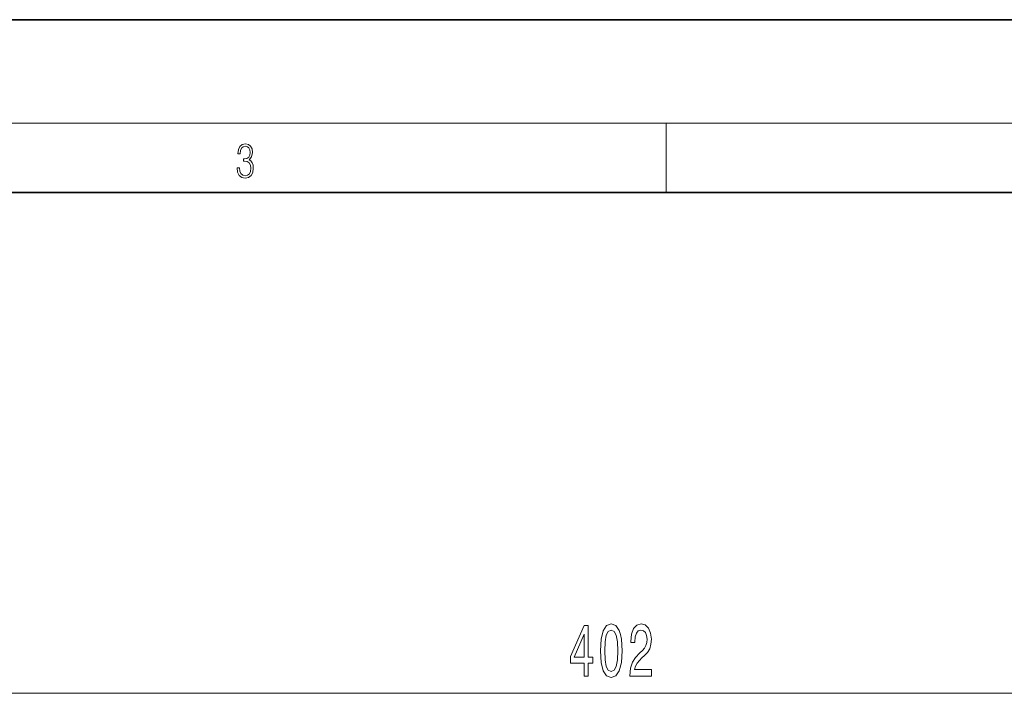
# Model space of a CAD drawing. Extents: x 0 to 420, y 0 to 297.
# Drawn here: x 129 to 186, y 258 to 297 of the extents above; entities that cross this region are included whole.
import ezdxf

# ---------------------------------------------------------------- set-up
doc = ezdxf.new("R2010")
doc.units = 0

msp = doc.modelspace()

# ---------------------------------------------------------------- linework, layer by layer
at = {"color": 7, "lineweight": 35}
for p, q in [((210, 297), (0, 297)), ((410, 287), (20, 287))]:
    msp.add_line(p, q, dxfattribs=at)
at = {"color": 7, "lineweight": 13}
for p, q in [((16, 291), (414, 291)), ((166.25, 287), (166.25, 291)), ((65.117569, 258.003784), (261.044434, 258.003784))]:
    msp.add_line(p, q, dxfattribs=at)
for points in [[(141.425735, 288.431274), (141.425735, 288.42569), (141.457031, 288.1698), (141.550919, 287.980652), (141.699036, 287.861023), (141.899307, 287.819305), (142.093338, 287.861023), (142.241455, 287.975067), (142.335342, 288.158661), (142.368713, 288.400665), (142.35202, 288.57312), (142.304047, 288.714996), (142.226852, 288.820709), (142.120453, 288.890228), (142.27066, 289.059906), (142.322815, 289.315826), (142.29361, 289.521667), (142.21225, 289.680237), (142.080811, 289.783142), (141.909744, 289.819305), (141.730331, 289.777588), (141.594727, 289.666321), (141.507111, 289.482727), (141.471634, 289.240723), (141.600983, 289.240723), (141.623932, 289.421539), (141.684433, 289.557831), (141.77832, 289.641296), (141.907654, 289.671875), (142.0224, 289.644073), (142.112106, 289.571747), (142.170532, 289.457703), (142.191391, 289.315826), (142.168442, 289.151703), (142.10376, 289.037659), (141.995285, 288.965332), (141.849243, 288.943085), (141.797089, 288.945862), (141.797089, 288.804016), (141.85968, 288.806793), (142.020309, 288.781769), (142.135056, 288.706635), (142.203903, 288.581482), (142.226852, 288.406219), (142.203903, 288.219849), (142.139236, 288.08078), (142.032837, 287.994537), (141.890976, 287.966736), (141.755371, 287.997345), (141.653137, 288.089111), (141.58847, 288.233765), (141.567596, 288.431274)], [(161.512268, 259.003784), (161.745697, 259.003784), (161.745697, 259.747314), (162.002472, 259.747314), (162.002472, 260.09314), (161.745697, 260.09314), (161.745697, 261.938965), (161.509674, 261.938965), (160.721191, 260.127716), (160.721191, 259.747314), (161.512268, 259.747314)], [(162.455917, 260.469208), (162.494827, 259.790527), (162.61673, 259.306396), (162.811249, 259.012451), (163.080994, 258.917328), (163.348145, 259.012451), (163.542664, 259.306396), (163.661972, 259.790527), (163.703461, 260.469208), (163.661972, 261.143555), (163.612701, 261.41156), (163.542664, 261.632019), (163.348145, 261.925995), (163.080994, 262.025391), (162.811249, 261.925995), (162.61673, 261.627716), (162.494827, 261.143555)], [(162.70491, 260.469208), (162.725662, 260.992279), (162.790497, 261.368347), (162.907227, 261.588806), (163.080994, 261.666626), (163.252167, 261.588806), (163.368896, 261.368347), (163.433731, 260.992279), (163.454483, 260.469208), (163.433731, 259.941833), (163.368896, 259.565765), (163.252167, 259.345276), (163.080994, 259.27179), (162.907227, 259.345276), (162.790497, 259.565765), (162.725662, 259.941833)], [(164.159515, 259.003784), (165.396698, 259.003784), (165.396698, 259.375549), (164.418884, 259.375549), (164.473358, 259.578705), (164.566727, 259.747314), (164.854614, 260.05423), (165.007645, 260.183899), (165.178833, 260.369781), (165.30072, 260.585938), (165.370758, 260.840973), (165.396698, 261.130585), (165.3526, 261.493713), (165.230698, 261.779022), (165.043961, 261.960571), (164.80275, 262.025391), (164.553757, 261.951904), (164.36441, 261.748749), (164.242523, 261.42453), (164.201019, 260.996582), (164.201019, 260.936066), (164.437042, 260.936066), (164.437042, 260.970642), (164.460388, 261.264587), (164.530411, 261.480743), (164.641937, 261.61908), (164.78978, 261.666626), (164.940216, 261.623383), (165.051727, 261.51532), (165.124359, 261.346741), (165.150299, 261.134918), (165.132141, 260.936066), (165.082855, 260.767487), (164.999863, 260.620514), (164.885742, 260.490814), (164.732727, 260.352509), (164.478546, 260.084473), (164.299576, 259.799194), (164.193237, 259.453369), (164.159515, 259.016754)], [(160.939056, 260.09314), (161.512268, 261.4375), (161.512268, 260.09314)]]:
    msp.add_lwpolyline(points, close=True, dxfattribs=at)

doc.saveas('drawing.dxf')
